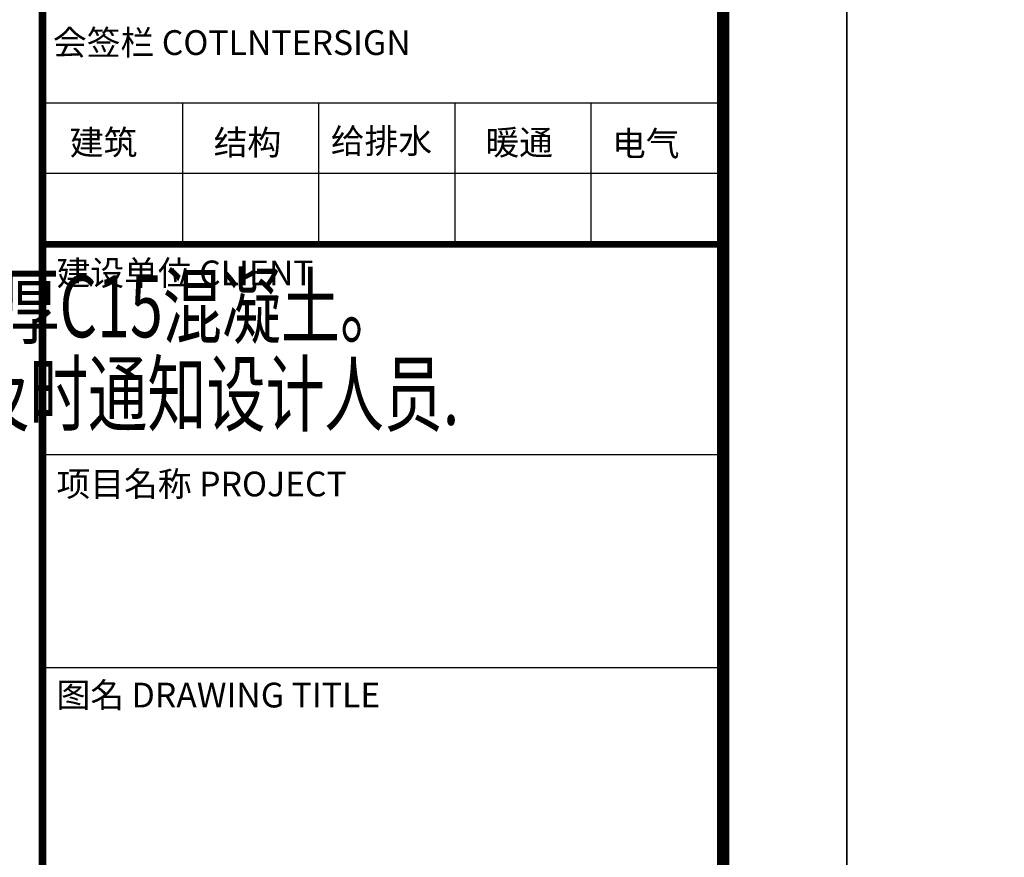
# Model space of a CAD drawing. Extents: x 183221 to 623998, y 266679 to 779707.
# Drawn here: x 438837 to 446793, y 727260 to 734027 of the extents above; entities that cross this region are included whole.
import ezdxf

# ---------------------------------------------------------------- set-up
doc = ezdxf.new("R2010")
doc.units = 0
doc.header["$LTSCALE"] = 600
doc.header["$MEASUREMENT"] = 0
for name, color, linetype in [('PUB_TEXT', 7, 'CONTINUOUS'), ('公共_图框', 4, 'CONTINUOUS'), ('图框', 4, 'CONTINUOUS')]:
    doc.layers.add(name, color=color, linetype=linetype)
doc.styles.add('-黑体', font='txt', dxfattribs={"width": 0.8})
doc.styles.add('TSSD_Rein', font='Tssdeng.shx', dxfattribs={"width": 0.7, "bigfont": 'hztxt.shx'})

msp = doc.modelspace()

# ---------------------------------------------------------------- linework, layer by layer
at = {"layer": '公共_图框'}
for points in [[(445521.4, 720306.7), (386121.4, 720306.7), (386121.4, 762306.7), (445521.4, 762306.7)], [(504921.4, 720306.7), (445521.4, 720306.7), (445521.4, 762306.7), (504921.4, 762306.7)]]:
    msp.add_lwpolyline(points, close=True, dxfattribs=at)
at = {"layer": '公共_图框', "const_width": 100}
msp.add_lwpolyline([(444521.4, 721306.7), (444521.4, 761306.7), (388621.4, 761306.7), (388621.4, 721306.7)], close=True, dxfattribs=at)
at = {"layer": '图框'}
msp.add_line((444521.4, 721306.7), (444521.4, 761306.7), dxfattribs=at)
at = {"layer": '图框', "color": 87}
for p, q in [((439021.4, 733356.1), (444521.4, 733356.1)), ((440152.7, 733356.1), (440152.7, 732219.2)), ((441252.7, 733356.1), (441252.7, 732219.2)), ((442352.7, 733356.1), (442352.7, 732219.2)), ((443452.7, 733356.1), (443452.7, 732219.2)), ((439021.4, 732787.7), (444521.4, 732787.7)), ((439021.4, 730513.7), (444521.4, 730513.7)), ((439021.4, 728793.8), (444521.4, 728793.8))]:
    msp.add_line(p, q, dxfattribs=at)
for points, const_width in [([(439021.4, 721306.7), (439021.4, 761306.7)], 60), ([(439021.4, 732219.2), (444521.4, 732219.2)], 40), ([(439021.4, 732206.8), (444500.4, 732206.8)], 40)]:
    msp.add_lwpolyline(points, dxfattribs=dict(at, const_width=const_width))
for points in [[(439021.4, 748006.7), (439021.4, 721306.7)], [(444521.4, 748006.7), (444521.4, 721306.7)]]:
    msp.add_lwpolyline(points, dxfattribs=at)

# ---------------------------------------------------------------- texts
at = {"layer": 'PUB_TEXT', "color": 6, "style": 'TSSD_Rein', "oblique": 7, "width": 0.7}
msp.add_text('3、材料强度等级及保护层厚度：独立柱基采用C30，钢筋强度设计值360N/mm2,保护层厚度40mm；垫层为100mm厚C15混凝土。', height=500, dxfattribs=at).set_placement((414211.4, 731461.6))
at = {"layer": 'PUB_TEXT', "color": 3, "style": 'TSSD_Rein', "oblique": 7, "width": 0.7}
msp.add_text('4、基础和地梁除注明外均对墙柱中心布置.放线时,所有定位均以基础图为准,并结合建筑图一起放,若有不清楚之处请及时通知设计人员.', height=500, dxfattribs=at).set_placement((414243.2, 730754.1, -4500))
at = {"layer": '图框', "color": 87, "style": '-黑体'}
for s, p in [('会签栏 COTLNTERSIGN', (439105.7, 733742.4)), ('建筑', (439241.4, 732935.5)), ('结构', (440405.1, 732935.5)), ('给排水', (441350.9, 732947.6)), ('暖通', (442600.1, 732935.5)), ('电气', (443622.7, 732926.3)), ('建设单位 CLIENT', (439134.8, 731881.6)), ('项目名称 PROJECT', (439134.8, 730176.2)), ('图名 DRAWING TITLE', (439134.8, 728470.8))]:
    msp.add_text(s, height=200, dxfattribs=at).set_placement(p)

doc.saveas('drawing.dxf')
